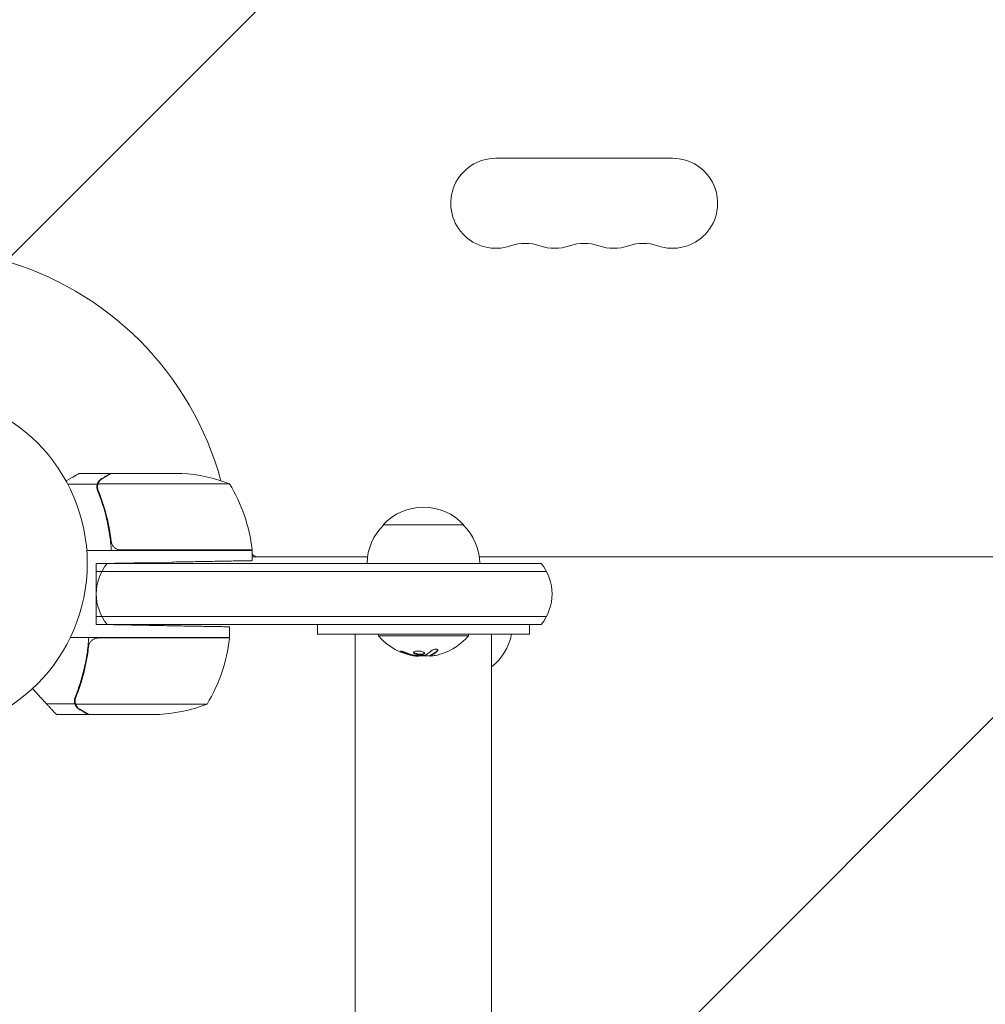
# Model space of a CAD drawing. Units: millimetres. Extents: x -4910 to 2633, y -4363 to 3191.
# Drawn here: x -2897 to -2597, y -137 to 169 of the extents above; entities that cross this region are included whole.
import ezdxf

# ---------------------------------------------------------------- set-up
doc = ezdxf.new("R2010")
doc.units = ezdxf.units.MM
doc.header["$LTSCALE"] = 20
doc.linetypes.add('HIDDEN', pattern=[9.525, 6.35, -3.175])
for name, color, linetype in [('2d', 230, 'Continuous'), ('EN-Free_Space', 10, 'HIDDEN'), ('EN-Free_Space_Hatch', 10, 'HIDDEN')]:
    doc.layers.add(name, color=color, linetype=linetype)

msp = doc.modelspace()

# ---------------------------------------------------------------- hatches: boundary and pattern name
at = {"layer": 'EN-Free_Space_Hatch'}
h = msp.add_hatch(dxfattribs=at)
h.set_pattern_fill('ANSI31', color=256, scale=100)
h.set_pattern_definition([(45, (-2546.54, -0.2), (-224.506, 224.506), [])])
edge = h.paths.add_edge_path()
edge.add_arc((541, -25), 1000, 90, 180)
edge.add_line((-459, -25), (-459, -2388))
edge.add_arc((499.59, -2405.15), 958.74, 178.97483, 272.47562)
edge.add_arc((582.41, -2405.15), 958.74, 267.52438, 361.02517)
edge.add_line((1541, -2388), (1541, -25))
edge.add_arc((541, -25), 1000, 0, 90)
edge = h.paths.add_edge_path()
edge.add_arc((-2546.54, -0.19), 1000, 0, 180, ccw=False)
edge.add_line((-1546.54, -0.19), (-1546.54, -2051.45))
edge.add_arc((-2546.54, -2051.45), 1000, -180, 0, ccw=False)
edge.add_line((-3546.54, -2051.45), (-3546.54, -0.19))

# ---------------------------------------------------------------- linework, layer by layer
at = {"layer": '2d', "lineweight": 0}
for p, q in [((-2749.04, 126), (-2694.04, 126)), ((-2868.79, 28), (-2878.59, 28)), ((-2868.79, 28), (-2868.79, 27.88)), ((-2868.59, 28), (-2846.68, 28)), ((-2872.97, 24.65), (-2882.17, 24.65)), ((-2872.97, 24.65), (-2872.97, 22.91)), ((-2831.84, 24.75), (-2872.73, 24.75)), ((-2784.04, 12), (-2759.04, 12)), ((-2868.79, 7.8), (-2868.79, 6.05)), ((-2824.84, 4), (-2876.24, 4)), ((-2865.7, 4.2), (-2824.84, 4.2)), ((-2824.84, 4), (-2824.84, 0.85)), ((-2873.29, 0), (-2849.84, 0.41)), ((-2824.84, 2), (-2788.9, 2)), ((-2338.9, 2), (-2754.19, 2)), ((-2734.94, 0), (-2873.29, 0)), ((-2873.29, -19), (-2873.29, 0)), ((-2873.29, -2.5), (-2733.28, -2.5)), ((-2873.29, -16.5), (-2733.28, -16.5)), ((-2873.29, -19), (-2734.94, -19)), ((-2873.29, -19), (-2856.84, -19.29)), ((-2831.84, -23), (-2831.84, -19.72)), ((-2804.54, -22), (-2804.54, -19)), ((-2738.54, -22), (-2738.54, -19)), ((-2831.84, -23), (-2881.34, -23)), ((-2872.7, -23.2), (-2831.84, -23.2)), ((-2792.74, -22), (-2792.74, -2051.45)), ((-2785.54, -22), (-2785.54, -22.5)), ((-2785.54, -22.5), (-2757.54, -22.5)), ((-2757.54, -22), (-2757.54, -22.5)), ((-2750.34, -2051.45), (-2750.34, -22)), ((-2772.97, -28.85), (-2772.97, -28.74)), ((-2769.48, -28.8), (-2769.48, -28.6)), ((-2879.97, -43.65), (-2879.97, -41.91)), ((-2879.89, -42.79), (-2879.89, -42.79)), ((-2879.97, -43.65), (-2888.81, -43.65)), ((-2838.84, -43.75), (-2879.73, -43.75)), ((-2875.79, -47), (-2885.59, -47)), ((-2853.68, -47), (-2875.59, -47))]:
    msp.add_line(p, q, dxfattribs=at)
msp.add_circle((-2929.09, 0), 53, dxfattribs=at)
for centre, radius, start, end in [((-2749.04, 112), 14, 90, 289.1099), ((-2694.04, 112), 14, 250.8901, 90), ((-2739.88, 85.54), 14, 70.8901, 109.1099), ((-2730.71, 112), 14, 250.8901, 289.1099), ((-2721.54, 85.54), 14, 70.8901, 109.1099), ((-2712.38, 112), 14, 250.8901, 289.1099), ((-2703.21, 85.54), 14, 70.8901, 109.1099), ((-2929.09, 0), 98, 15.2001, 74.7999), ((-2849.84, -21.9), 50, 68.8998, 86.3757), ((-2874.54, -1.27), 50, 6.4728, 31.3497), ((-2771.54, 0.48), 17, 42.6679, 137.3321), ((-2772.05, -0.19), 17, 134.1865, 179.3587), ((-2771.04, -0.19), 17, 0.6413, 45.8135), ((-2834.22, 5), 3, 340.5288, 344.534), ((-2831.63, -1.5), 8, 43.4325, 45.4387), ((-2827.84, 4.03), 3, 3.1912, 6.4728), ((-2822.76, 5), 3, 226.1021, 270), ((-2858.29, -9.5), 15, 140.7035, 219.2965), ((-2746.54, -9.5), 15, 320.7035, 39.2965), ((-2881.54, -17.73), 50, 328.6503, 353.5272), ((-2834.84, -23.03), 3, 353.5272, 356.8088), ((-2771.54, -10.67), 18.33, 220.1905, 262.3166), ((-2771.54, -10.67), 18.33, 287.7215, 319.8095), ((-2759.96, -19.34), 16, 306.9328, 350.4441), ((-2771.54, -10.47), 18.33, 263.0489, 276.4659), ((-2856.84, 2.9), 50, 273.6243, 291.1002)]:
    msp.add_arc(centre, radius, start, end, dxfattribs=at)
at = {"layer": '2d', "lineweight": 0, "extrusion": (0, 0, -1)}
for centre, major_axis, ratio, start_param, end_param in [((-2771, -10.67), (0, -18.27), 0.928039, 0.201333, 0.370784), ((-2771.41, -10.67), (0, -18.31), 0.987688, -0.305725, -0.202338)]:
    msp.add_ellipse(centre, major_axis=major_axis, ratio=ratio, start_param=start_param, end_param=end_param, dxfattribs=at)
at = {"layer": '2d', "lineweight": 0}
for points, knots in [([(-2878.59, 28), (-2878.59, 28), (-2878.71, 27.93), (-2879.08, 27.72), (-2879.23, 27.63), (-2879.51, 27.47), (-2879.66, 27.39), (-2879.85, 27.27), (-2879.94, 27.22), (-2880, 27.19), (-2880.03, 27.17), (-2880.71, 26.78), (-2881.59, 26.27), (-2882.7, 25.63)], [0.5, 0.5, 0.5, 0.5, 0.625, 0.625, 0.6875, 0.6875, 0.71875, 0.734375, 0.7421875, 0.7421875, 0.75, 0.75, 0.9202302, 0.9202302, 0.9202302, 0.9202302]), ([(-2868.59, 28), (-2868.78, 27.89), (-2869.13, 27.69), (-2870.07, 27.15), (-2870.67, 26.8), (-2871.39, 26.38)], [0, 0, 0, 0, 0.00517024, 0.00517024, 0.01034048, 0.01034048, 0.01034048, 0.01034048]), ([(-2872.88, 22.66), (-2873.02, 22.98), (-2873.08, 23.31), (-2873.11, 23.82), (-2873.1, 23.99), (-2873.06, 24.32), (-2873.02, 24.49), (-2872.97, 24.65)], [0, 0, 0, 0, 0.001155292, 0.001155292, 0.001732938, 0.001732938, 0.002310584, 0.002310584, 0.002310584, 0.002310584]), ([(-2872.97, 24.65), (-2872.92, 24.82), (-2872.85, 24.99), (-2872.73, 25.23), (-2872.67, 25.34), (-2872.58, 25.48), (-2872.53, 25.54), (-2872.51, 25.57), (-2872.5, 25.58), (-2872.49, 25.59), (-2872.43, 25.68), (-2872.34, 25.79), (-2872.22, 25.9), (-2872.16, 25.96), (-2872.14, 25.99), (-2872.12, 26), (-2872.11, 26), (-2872.11, 26.01), (-2872.11, 26.01), (-2871.95, 26.16), (-2871.78, 26.28), (-2871.6, 26.38)], [0, 0, 0, 0, 0.25, 0.25, 0.375, 0.4375, 0.46875, 0.484375, 0.484375, 0.5, 0.5, 0.625, 0.6875, 0.71875, 0.734375, 0.742187, 0.746094, 0.746094, 0.75, 0.75, 1, 1, 1, 1]), ([(-2872.89, 23.81), (-2872.89, 23.97), (-2872.87, 24.13), (-2872.82, 24.44), (-2872.78, 24.6), (-2872.73, 24.75)], [0.001328787, 0.001328787, 0.001328787, 0.001328787, 0.001872455, 0.001872455, 0.002416124, 0.002416124, 0.002416124, 0.002416124]), ([(-2871.39, 26.38), (-2871.54, 26.3), (-2871.67, 26.21), (-2871.9, 26.02), (-2872.01, 25.91), (-2872.3, 25.6), (-2872.45, 25.37), (-2872.57, 25.13)], [0, 0, 0, 0, 0.001089402, 0.001089402, 0.002178803, 0.002178803, 0.004357607, 0.004357607, 0.004357607, 0.004357607]), ([(-2872.88, 22.66), (-2871.76, 19.86), (-2870.81, 16.91), (-2869.9, 13.01), (-2869.73, 12.22), (-2869.42, 10.62), (-2869.28, 9.8), (-2868.91, 7.34), (-2868.73, 5.68), (-2868.62, 4)], [0, 0, 0, 0, 0.01003251, 0.01003251, 0.01254064, 0.01254064, 0.01504877, 0.01504877, 0.02006502, 0.02006502, 0.02006502, 0.02006502]), ([(-2868.68, 6.86), (-2869, 9.73), (-2869.52, 12.47), (-2870.87, 17.73), (-2871.7, 20.25), (-2872.67, 22.67)], [0, 0, 0, 0, 0.00859307, 0.00859307, 0.01718614, 0.01718614, 0.01718614, 0.01718614]), ([(-2866.7, 4.37), (-2866.96, 4.47), (-2867.21, 4.59), (-2867.55, 4.84), (-2867.66, 4.93), (-2867.87, 5.12), (-2867.96, 5.23), (-2868.22, 5.55), (-2868.36, 5.8), (-2868.58, 6.31), (-2868.65, 6.58), (-2868.68, 6.86)], [0.001013661, 0.001013661, 0.001013661, 0.001013661, 0.001852653, 0.001852653, 0.002272148, 0.002272148, 0.002691644, 0.002691644, 0.003530636, 0.003530636, 0.004369628, 0.004369628, 0.004369628, 0.004369628]), ([(-2879.88, -41.66), (-2878.76, -38.86), (-2877.81, -35.91), (-2876.9, -32.01), (-2876.73, -31.22), (-2876.42, -29.62), (-2876.28, -28.8), (-2875.91, -26.34), (-2875.73, -24.68), (-2875.62, -23)], [0, 0, 0, 0, 0.01003251, 0.01003251, 0.01254064, 0.01254064, 0.01504877, 0.01504877, 0.02006502, 0.02006502, 0.02006502, 0.02006502]), ([(-2875.68, -25.86), (-2875.65, -25.58), (-2875.58, -25.32), (-2875.42, -24.93), (-2875.35, -24.8), (-2875.21, -24.56), (-2875.14, -24.45), (-2874.88, -24.12), (-2874.67, -23.92), (-2874.33, -23.68), (-2874.21, -23.6), (-2873.96, -23.47), (-2873.83, -23.42), (-2873.7, -23.37)], [0, 0, 0, 0, 0.000839577, 0.000839577, 0.001259366, 0.001259366, 0.001679155, 0.001679155, 0.002518732, 0.002518732, 0.002938521, 0.002938521, 0.00335831, 0.00335831, 0.00335831, 0.00335831]), ([(-2879.67, -41.67), (-2878.7, -39.25), (-2877.87, -36.73), (-2876.52, -31.47), (-2876, -28.73), (-2875.68, -25.86)], [0, 0, 0, 0, 0.00859307, 0.00859307, 0.01718614, 0.01718614, 0.01718614, 0.01718614]), ([(-2777.14, -27.7), (-2777.26, -27.65), (-2777.4, -27.6), (-2777.53, -27.55), (-2777.66, -27.5), (-2777.8, -27.46), (-2777.93, -27.42), (-2778.05, -27.38), (-2778.17, -27.35), (-2778.27, -27.33), (-2778.37, -27.31), (-2778.45, -27.29), (-2778.51, -27.29), (-2778.57, -27.28), (-2778.62, -27.29), (-2778.64, -27.3), (-2778.67, -27.31), (-2778.68, -27.32), (-2778.66, -27.35), (-2778.65, -27.37), (-2778.62, -27.4), (-2778.58, -27.43), (-2778.53, -27.47), (-2778.46, -27.51), (-2778.38, -27.55), (-2778.3, -27.6), (-2778.2, -27.65), (-2778.09, -27.7), (-2778.05, -27.71), (-2778.02, -27.73), (-2777.99, -27.74)], [0, 0, 0, 0, 0.117688, 0.117688, 0.117688, 0.23572, 0.23572, 0.23572, 0.348983, 0.348983, 0.348983, 0.453941, 0.453941, 0.453941, 0.55245, 0.55245, 0.55245, 0.649106, 0.649106, 0.649106, 0.748614, 0.748614, 0.748614, 0.85433, 0.85433, 0.85433, 0.967387, 0.967387, 0.967387, 1, 1, 1, 1]), ([(-2778.49, -27.29), (-2778.45, -27.32), (-2778.4, -27.35), (-2778.24, -27.43), (-2778.11, -27.49), (-2777.99, -27.54)], [0.80101, 0.80101, 0.80101, 0.80101, 0.875, 0.875, 1, 1, 1, 1]), ([(-2777.99, -27.54), (-2777.84, -27.6), (-2777.71, -27.66), (-2777.51, -27.73), (-2777.41, -27.77), (-2777.29, -27.81), (-2777.25, -27.83), (-2777.21, -27.84), (-2777.2, -27.85), (-2777.11, -27.88), (-2777.01, -27.91), (-2776.89, -27.95), (-2776.84, -27.97), (-2776.81, -27.98), (-2776.79, -27.99), (-2776.71, -28.02), (-2776.6, -28.05), (-2776.48, -28.09), (-2776.43, -28.1), (-2776.4, -28.11), (-2776.39, -28.12), (-2776.3, -28.14), (-2776.19, -28.17), (-2776.07, -28.21), (-2776.02, -28.22), (-2775.99, -28.23), (-2775.97, -28.23), (-2775.88, -28.26), (-2775.78, -28.29), (-2775.66, -28.32), (-2775.61, -28.33), (-2775.57, -28.34), (-2775.56, -28.34), (-2775.47, -28.36), (-2775.36, -28.39), (-2775.24, -28.41), (-2775.18, -28.43), (-2775.16, -28.43), (-2775.14, -28.44), (-2775.13, -28.44), (-2774.97, -28.47), (-2774.83, -28.5), (-2774.7, -28.52)], [0, 0, 0, 0, 0.125, 0.125, 0.1875, 0.21875, 0.234375, 0.234375, 0.25, 0.25, 0.3125, 0.34375, 0.359375, 0.359375, 0.375, 0.375, 0.4375, 0.46875, 0.484375, 0.484375, 0.5, 0.5, 0.5625, 0.59375, 0.609375, 0.609375, 0.625, 0.625, 0.6875, 0.71875, 0.734375, 0.734375, 0.75, 0.75, 0.8125, 0.84375, 0.859375, 0.867187, 0.867187, 0.875, 0.875, 1, 1, 1, 1]), ([(-2773.98, -27.32), (-2774.33, -27.4), (-2774.54, -27.53), (-2774.62, -27.83), (-2774.48, -27.99), (-2773.94, -28.27), (-2773.52, -28.38), (-2772.62, -28.48), (-2772.14, -28.47), (-2771.79, -28.4)], [0, 0, 0, 0, 0.125, 0.125, 0.25, 0.25, 0.375, 0.375, 0.5, 0.5, 0.5, 0.5]), ([(-2771.79, -28.4), (-2771.44, -28.33), (-2771.23, -28.2), (-2771.15, -27.91), (-2771.28, -27.74), (-2771.83, -27.46), (-2772.24, -27.34), (-2773.15, -27.23), (-2773.63, -27.25), (-2773.98, -27.32)], [0.5, 0.5, 0.5, 0.5, 0.625, 0.625, 0.75, 0.75, 0.875, 0.875, 1, 1, 1, 1]), ([(-2769.36, -28.53), (-2769.34, -28.52), (-2769.3, -28.51), (-2769.27, -28.49), (-2769.24, -28.48), (-2769.23, -28.48), (-2769.19, -28.46), (-2769.16, -28.45), (-2769.12, -28.43), (-2769.1, -28.42), (-2769.09, -28.42), (-2769.08, -28.41), (-2769.03, -28.39), (-2768.99, -28.37), (-2768.92, -28.34), (-2768.88, -28.32), (-2768.84, -28.3), (-2768.82, -28.29), (-2768.81, -28.28), (-2768.8, -28.28), (-2768.75, -28.25), (-2768.7, -28.23), (-2768.63, -28.19), (-2768.6, -28.17), (-2768.56, -28.15), (-2768.54, -28.14), (-2768.53, -28.13), (-2768.52, -28.13), (-2768.47, -28.1), (-2768.4, -28.05), (-2768.32, -28), (-2768.28, -27.97), (-2768.26, -27.96), (-2768.25, -27.95), (-2768.24, -27.95), (-2768.19, -27.92), (-2768.12, -27.87), (-2768.04, -27.81), (-2768, -27.78), (-2767.99, -27.77), (-2767.97, -27.76), (-2767.97, -27.75), (-2767.92, -27.72), (-2767.85, -27.67), (-2767.77, -27.6), (-2767.73, -27.57), (-2767.71, -27.55), (-2767.7, -27.54), (-2767.7, -27.54), (-2767.65, -27.5), (-2767.58, -27.44), (-2767.5, -27.37), (-2767.47, -27.34), (-2767.45, -27.32), (-2767.43, -27.31), (-2767.34, -27.22), (-2767.25, -27.13), (-2767.16, -27.04)], [0, 0, 0, 0, 0.03125, 0.046875, 0.046875, 0.0625, 0.0625, 0.09375, 0.109375, 0.117187, 0.117187, 0.125, 0.125, 0.1875, 0.1875, 0.21875, 0.234375, 0.242187, 0.242187, 0.25, 0.25, 0.3125, 0.3125, 0.34375, 0.359375, 0.367187, 0.367187, 0.375, 0.375, 0.4375, 0.46875, 0.484375, 0.492187, 0.492187, 0.5, 0.5, 0.5625, 0.59375, 0.609375, 0.617187, 0.617187, 0.625, 0.625, 0.6875, 0.71875, 0.734375, 0.742187, 0.742187, 0.75, 0.75, 0.8125, 0.84375, 0.859375, 0.859375, 0.875, 0.875, 1, 1, 1, 1]), ([(-2767.16, -27.24), (-2767.1, -27.18), (-2767.06, -27.11), (-2767.04, -27.05), (-2767.03, -26.99), (-2767.04, -26.93), (-2767.07, -26.88), (-2767.11, -26.83), (-2767.17, -26.79), (-2767.25, -26.76), (-2767.32, -26.73), (-2767.42, -26.71), (-2767.52, -26.7), (-2767.62, -26.7), (-2767.73, -26.7), (-2767.84, -26.71), (-2767.94, -26.72), (-2768.06, -26.73), (-2768.16, -26.76), (-2768.28, -26.78), (-2768.39, -26.82), (-2768.49, -26.85), (-2768.6, -26.89), (-2768.71, -26.94), (-2768.8, -26.99), (-2768.9, -27.04), (-2768.99, -27.1), (-2769.06, -27.16), (-2769.08, -27.17), (-2769.1, -27.19), (-2769.11, -27.21)], [0, 0, 0, 0, 0.123267, 0.123267, 0.123267, 0.246944, 0.246944, 0.246944, 0.364412, 0.364412, 0.364412, 0.469764, 0.469764, 0.469764, 0.565076, 0.565076, 0.565076, 0.656937, 0.656937, 0.656937, 0.751946, 0.751946, 0.751946, 0.854928, 0.854928, 0.854928, 0.968152, 0.968152, 0.968152, 1, 1, 1, 1]), ([(-2774.7, -28.52), (-2774.64, -28.53), (-2774.57, -28.55), (-2774.45, -28.57), (-2774.39, -28.58), (-2774.33, -28.59), (-2774.32, -28.59), (-2774.32, -28.59)], [0, 0, 0, 0, 0.2166442, 0.2166442, 0.4332885, 0.4332885, 0.4445146, 0.4445146, 0.4445146, 0.4445146]), ([(-2774.56, -27.64), (-2774.55, -27.66), (-2774.53, -27.69), (-2774.5, -27.73), (-2774.48, -27.75), (-2774.44, -27.79), (-2774.42, -27.81), (-2774.34, -27.86), (-2774.28, -27.9), (-2774.14, -27.97), (-2774.07, -28), (-2773.9, -28.06), (-2773.81, -28.09), (-2773.61, -28.14), (-2773.51, -28.16), (-2773.29, -28.2), (-2773.18, -28.22), (-2772.84, -28.26), (-2772.61, -28.27), (-2772.28, -28.26), (-2772.17, -28.25), (-2771.97, -28.23), (-2771.88, -28.22), (-2771.79, -28.2)], [0.1674502, 0.1674502, 0.1674502, 0.1674502, 0.1875, 0.1875, 0.203125, 0.203125, 0.21875, 0.21875, 0.25, 0.25, 0.28125, 0.28125, 0.3125, 0.3125, 0.34375, 0.34375, 0.375, 0.375, 0.4375, 0.4375, 0.46875, 0.46875, 0.5, 0.5, 0.5, 0.5]), ([(-2773.81, -28.66), (-2773.86, -28.66), (-2773.91, -28.66), (-2773.96, -28.65), (-2774.02, -28.64), (-2774.07, -28.64), (-2774.12, -28.63), (-2774.14, -28.62), (-2774.15, -28.62), (-2774.16, -28.62)], [0, 0, 0, 0, 0.444984, 0.444984, 0.444984, 0.890124, 0.890124, 0.890124, 1, 1, 1, 1]), ([(-2771.79, -28.2), (-2771.7, -28.18), (-2771.62, -28.16), (-2771.49, -28.11), (-2771.42, -28.08), (-2771.32, -28.02), (-2771.28, -27.99), (-2771.24, -27.94), (-2771.22, -27.92), (-2771.21, -27.9), (-2771.21, -27.9), (-2771.21, -27.9)], [0.5, 0.5, 0.5, 0.5, 0.53125, 0.53125, 0.5625, 0.5625, 0.59375, 0.59375, 0.609375, 0.609375, 0.611517, 0.611517, 0.611517, 0.611517]), ([(-2770.91, -28.51), (-2770.93, -28.52), (-2770.95, -28.53), (-2770.97, -28.53), (-2771, -28.54), (-2771.02, -28.54), (-2771.04, -28.55)], [0, 0, 0, 0, 0.541586, 0.541586, 0.541586, 1, 1, 1, 1]), ([(-2769.8, -28.72), (-2769.79, -28.72), (-2769.77, -28.72), (-2769.75, -28.72), (-2769.67, -28.72), (-2769.58, -28.72), (-2769.48, -28.71)], [0.4743292, 0.4743292, 0.4743292, 0.4743292, 0.5190116, 0.5190116, 0.5190116, 0.7114501, 0.7114501, 0.7114501, 0.7114501]), ([(-2769.2, -28.82), (-2769.28, -28.82), (-2769.34, -28.83), (-2769.39, -28.82), (-2769.44, -28.82), (-2769.47, -28.81), (-2769.48, -28.8), (-2769.49, -28.79), (-2769.48, -28.78), (-2769.45, -28.76), (-2769.43, -28.75), (-2769.4, -28.74), (-2769.36, -28.73)], [0, 0, 0, 0, 0.26951, 0.26951, 0.26951, 0.539189, 0.539189, 0.539189, 0.809594, 0.809594, 0.809594, 1, 1, 1, 1]), ([(-2769.48, -28.6), (-2769.48, -28.59), (-2769.48, -28.58), (-2769.45, -28.57), (-2769.44, -28.56), (-2769.41, -28.54), (-2769.38, -28.54), (-2769.36, -28.53)], [0.6050512, 0.6050512, 0.6050512, 0.6050512, 0.75, 0.75, 0.875, 0.875, 1, 1, 1, 1]), ([(-2879.88, -41.66), (-2880.02, -41.98), (-2880.08, -42.31), (-2880.11, -42.82), (-2880.1, -42.99), (-2880.06, -43.32), (-2880.02, -43.49), (-2879.97, -43.65)], [0, 0, 0, 0, 0.001155292, 0.001155292, 0.001732938, 0.001732938, 0.002310584, 0.002310584, 0.002310584, 0.002310584]), ([(-2879.89, -42.76), (-2879.89, -42.53), (-2879.86, -42.33), (-2879.78, -41.96), (-2879.73, -41.8), (-2879.67, -41.67)], [0, 0, 0, 0, 0.000785536, 0.000785536, 0.001571072, 0.001571072, 0.001571072, 0.001571072]), ([(-2879.57, -44.13), (-2879.63, -44.01), (-2879.71, -43.84), (-2879.84, -43.39), (-2879.89, -43.12), (-2879.89, -42.81)], [0, 0, 0, 0, 0.001054862, 0.001054862, 0.002109724, 0.002109724, 0.002109724, 0.002109724]), ([(-2879.54, -44.53), (-2879.62, -44.41), (-2879.7, -44.28), (-2879.85, -43.99), (-2879.92, -43.82), (-2879.97, -43.65)], [0.5438819, 0.5438819, 0.5438819, 0.5438819, 0.75, 0.75, 1, 1, 1, 1]), ([(-2879.97, -43.65), (-2879.87, -43.99), (-2879.71, -44.31), (-2879.37, -44.75), (-2879.25, -44.89), (-2878.96, -45.14), (-2878.8, -45.27), (-2878.6, -45.38)], [0, 0, 0, 0, 0.5, 0.5, 0.75, 0.75, 1, 1, 1, 1]), ([(-2879.57, -44.13), (-2879.45, -44.37), (-2879.3, -44.6), (-2879.01, -44.91), (-2878.9, -45.02), (-2878.67, -45.21), (-2878.54, -45.3), (-2878.39, -45.38)], [0, 0, 0, 0, 0.00218234, 0.00218234, 0.003273511, 0.003273511, 0.004364681, 0.004364681, 0.004364681, 0.004364681]), ([(-2878.39, -45.38), (-2877.67, -45.8), (-2877.07, -46.15), (-2876.13, -46.69), (-2875.78, -46.89), (-2875.59, -47)], [0, 0, 0, 0, 0.00517024, 0.00517024, 0.01034048, 0.01034048, 0.01034048, 0.01034048])]:
    msp.add_open_spline(points, degree=3, knots=knots, dxfattribs=at)
for points, weights in [([(-2868.79, 28), (-2868.79, 28), (-2869.74, 27.45), (-2871.6, 26.38)], [0.983775506511, 0.983775506511, 0.989183671007, 1]), ([(-2824.84, 0.85), (-2824.84, 0.85), (-2835.19, 0.66), (-2849.84, 0.41)], [1, 0.804737854124, 0.804737854124, 1]), ([(-2831.84, -19.72), (-2831.84, -19.72), (-2842.19, -19.54), (-2856.84, -19.29)], [1, 0.804737854124, 0.804737854124, 1]), ([(-2771.54, -22), (-2788.04, -22), (-2804.54, -22), (-2804.54, -22)], [1, 0.666666666667, 0.5, 0.5]), ([(-2738.54, -22), (-2738.54, -22), (-2755.04, -22), (-2771.54, -22)], [0.5, 0.5, 0.666666666667, 1]), ([(-2893.15, -38.95), (-2891.66, -40.56), (-2890.22, -42.13), (-2888.81, -43.65)], [0.999054457313, 0.998421328983, 0.998736509879, 1]), ([(-2888.81, -43.65), (-2887.21, -45.39), (-2886.22, -46.46), (-2885.86, -46.84)], [1, 0.993052325565, 0.993052325565, 1]), ([(-2875.79, -47), (-2875.79, -47), (-2876.74, -46.45), (-2878.6, -45.38)], [0.983775506511, 0.983775506511, 0.989183671007, 1])]:
    msp.add_rational_spline(points, weights, degree=3, dxfattribs=at)
for points in [[(-2872.73, 24.75), (-2872.69, 24.88), (-2872.63, 25.01), (-2872.57, 25.13)], [(-2872.89, 23.81), (-2872.89, 23.81), (-2872.89, 23.8), (-2872.89, 23.79)], [(-2872.67, 22.67), (-2872.82, 23.03), (-2872.89, 23.41), (-2872.89, 23.79)], [(-2872.89, 23.79), (-2872.89, 23.79), (-2872.89, 23.79), (-2872.89, 23.79)], [(-2866.7, 4.37), (-2866.37, 4.26), (-2866.04, 4.2), (-2865.7, 4.2)], [(-2873.7, -23.37), (-2873.37, -23.26), (-2873.04, -23.2), (-2872.7, -23.2)], [(-2769.11, -27.21), (-2769.69, -27.78), (-2770.29, -28.22), (-2770.91, -28.51)], [(-2769.36, -28.73), (-2768.6, -28.45), (-2767.86, -27.95), (-2767.16, -27.24)], [(-2767.16, -27.04), (-2767.11, -26.99), (-2767.08, -26.95), (-2767.06, -26.9)], [(-2777.99, -27.74), (-2776.92, -28.19), (-2775.83, -28.51), (-2774.7, -28.72)], [(-2774.7, -28.72), (-2774.45, -28.77), (-2774.21, -28.81), (-2773.98, -28.84)], [(-2774.16, -28.62), (-2774.24, -28.6), (-2774.32, -28.59), (-2774.39, -28.57)], [(-2773.98, -28.84), (-2773.94, -28.84), (-2773.91, -28.85), (-2773.87, -28.85)], [(-2773.87, -28.85), (-2773.32, -28.92), (-2772.97, -28.92), (-2772.97, -28.85)], [(-2771.04, -28.55), (-2771.96, -28.67), (-2772.88, -28.71), (-2773.81, -28.66)], [(-2769.29, -28.7), (-2769.29, -28.7), (-2769.29, -28.7), (-2769.29, -28.7)], [(-2767.77, -28.61), (-2768.32, -28.72), (-2768.82, -28.79), (-2769.2, -28.82)], [(-2769.07, -28.61), (-2769.07, -28.61), (-2769.07, -28.61), (-2769.07, -28.61)], [(-2768.69, -28.42), (-2768.69, -28.42), (-2768.69, -28.42), (-2768.69, -28.42)], [(-2879.88, -41.66), (-2879.92, -41.74), (-2879.95, -41.83), (-2879.97, -41.91)], [(-2879.89, -42.79), (-2879.89, -42.6), (-2879.87, -42.42), (-2879.84, -42.23)], [(-2879.89, -42.79), (-2879.89, -42.72), (-2879.89, -42.66), (-2879.88, -42.59)], [(-2879.89, -42.79), (-2879.89, -42.79), (-2879.89, -42.79), (-2879.89, -42.79)], [(-2879.89, -42.81), (-2879.89, -42.81), (-2879.89, -42.8), (-2879.89, -42.79)], [(-2879.89, -42.81), (-2879.89, -42.81), (-2879.89, -42.8), (-2879.89, -42.79)], [(-2879.89, -42.79), (-2879.89, -42.79), (-2879.89, -42.79), (-2879.89, -42.79)], [(-2879.73, -43.75), (-2879.84, -43.44), (-2879.89, -43.13), (-2879.89, -42.81)], [(-2879.84, -42.23), (-2879.8, -42.04), (-2879.75, -41.85), (-2879.67, -41.67)], [(-2879.57, -44.13), (-2879.63, -44.01), (-2879.69, -43.88), (-2879.73, -43.75)], [(-2879.33, -44.79), (-2879.34, -44.78), (-2879.35, -44.77), (-2879.36, -44.76)], [(-2878.6, -45.38), (-2878.79, -45.27), (-2878.94, -45.16), (-2879.08, -45.04)], [(-2885.59, -47), (-2885.59, -47), (-2885.68, -46.95), (-2885.86, -46.84)]]:
    msp.add_open_spline(points, degree=3, dxfattribs=at)
at = {"layer": 'EN-Free_Space', "flags": 128}
msp.add_lwpolyline([(-3546.54, -0.19, -1), (-1546.54, -0.19), (-1546.54, -2051.45, -1), (-3546.54, -2051.45)], format="xyb", close=True, dxfattribs=at)

doc.saveas('drawing.dxf')
